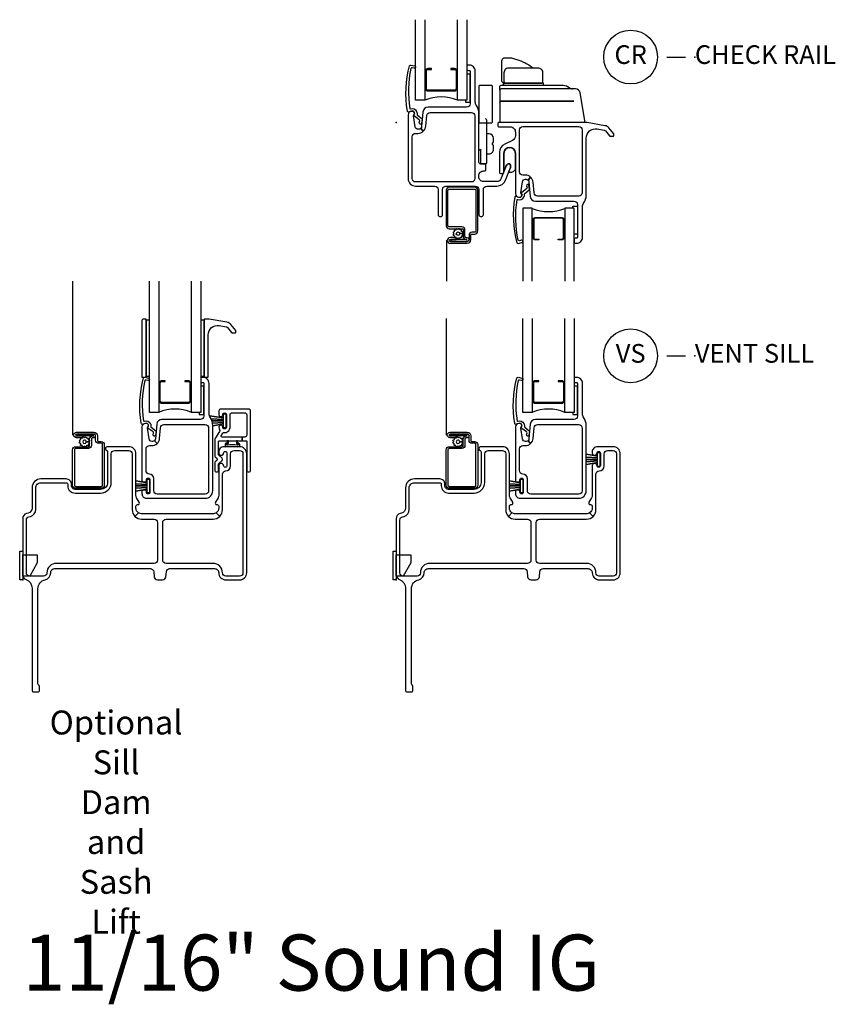
# Model space of a CAD drawing. Units: inches. Extents: x 1 to 130, y 0 to 85.
# Drawn here: x 2 to 13, y 18 to 31 of the extents above; entities that cross this region are included whole.
import ezdxf

# ---------------------------------------------------------------- set-up
doc = ezdxf.new("R2010")
doc.units = ezdxf.units.IN
doc.header["$MEASUREMENT"] = 0
doc.layers.add('ZP-ANNO-NPLT', color=7, linetype='Continuous', plot=False)
for name, color, linetype in [('ZP-ANNO-TEXT', 255, 'Continuous'), ('ZP-ANNO-TITL', 44, 'Continuous'), ('ZP-SECT-ALUM', 63, 'Continuous'), ('ZP-SECT-FIBG', 130, 'Continuous'), ('ZP-SECT-GLAS', 153, 'Continuous'), ('ZP-SECT-HDWR', 53, 'Continuous'), ('ZP-SECT-SCRN', 234, 'Screen'), ('ZP-SECT-SEAL', 8, 'Continuous'), ('ZP-SECT-WSTP', 40, 'Continuous')]:
    doc.layers.add(name, color=color, linetype=linetype)
doc.styles.get("Standard").update_dxf_attribs({"font": 'arial.ttf'})
doc.linetypes.add('Screen', pattern='A,0.0625,-0.09375,[133,ltypeshp.shx,S=0.0375,R=0,X=-0.0625,Y=0],-0.0625,0.03125', length=0.25)

# ---------------------------------------------------------------- blocks, each defined once
blk = doc.blocks.new('WIA- 50PF Sill Damb')
at = {"layer": 'ZP-ANNO-NPLT'}
blk.add_point((0, 0), dxfattribs=at)
at = {"layer": 'ZP-SECT-FIBG'}
for points in [[(3.05, 2.261, 0.414214), (3.025, 2.286), (2.652, 2.286, 0.414214), (2.627, 2.261), (2.627, 2.211, 1), (2.677, 2.211, -1.000009), (2.727, 2.211), (2.727, 2.046, -0.999781), (2.677, 2.046, 0.999579), (2.627, 2.046, 0.123028), (2.636, 2.011, -0.271048), (2.635, 1.986), (2.581, 1.902, 0.143351), (2.571, 1.868), (2.571, 1.662, 0.19891), (2.577, 1.647), (2.597, 1.627, -0.41421), (2.597, 1.599), (2.577, 1.579, 0.198912), (2.571, 1.564), (2.571, 1.466, 0.414214), (2.591, 1.446), (2.601, 1.446, 0.414214), (2.621, 1.466), (2.621, 1.544, -0.198912), (2.627, 1.558), (2.668, 1.599, 0.41421), (2.668, 1.627), (2.627, 1.668, -0.19891), (2.621, 1.682), (2.621, 1.851, -0.414213), (2.631, 1.861), (2.738, 1.861), (2.877, 1.861), (2.937, 1.861), (2.937, 1.911), (2.669, 1.911, -0.592761), (2.659, 1.93), (2.681, 1.966, -0.28616), (2.693, 1.972, 0.447878), (2.777, 2.046), (2.777, 2.211, -0.414208), (2.802, 2.236), (2.975, 2.236, -0.414215), (3, 2.211), (3, 1.936, -0.414212), (2.975, 1.911), (2.937, 1.911), (2.937, 1.861), (2.996, 1.861, -0.222314), (3, 1.853), (3, 1.466, 0.414214), (3.02, 1.446), (3.03, 1.446, 0.414214), (3.05, 1.466)], [(2.88, 1.834, -0.832117), (2.877, 1.838), (2.877, 1.861), (2.862, 1.861), (2.862, 1.838, 0.373001), (2.873, 1.821, -1.507294), (2.87, 1.803, 0.093607), (2.742, 1.804, -1.632014), (2.739, 1.825, 0.597176), (2.753, 1.838), (2.753, 1.861), (2.738, 1.861), (2.738, 1.838, -0.68686), (2.734, 1.835, 0.681228), (2.718, 1.783, -0.025094), (2.881, 1.783, 1.081647)]]:
    blk.add_lwpolyline(points, format="xyb", close=True, dxfattribs=at)
at = {"layer": 'ZP-SECT-WSTP'}
blk.add_lwpolyline([(2.72, 2.035), (2.69, 2.035), (2.69, 2.088), (2.545, 2.06), (2.69, 2.088), (2.69, 2.108), (2.542, 2.098), (2.69, 2.108), (2.69, 2.129), (2.534, 2.129), (2.69, 2.129), (2.69, 2.149), (2.521, 2.158), (2.69, 2.149), (2.69, 2.17), (2.5, 2.195), (2.69, 2.17), (2.69, 2.222), (2.72, 2.222), (2.72, 2.035)], dxfattribs=at)
blk = doc.blocks.new('WIA- 13EH Optional Sash Lift')
at = {"layer": 'ZP-ANNO-NPLT'}
blk.add_point((0, 0), dxfattribs=at)
at = {"layer": 'ZP-SECT-FIBG'}
for points in [[(1.651, 3.492), (1.616, 3.492, 0.414214), (1.596, 3.472), (1.596, 2.712), (1.651, 2.712)], [(2.631, 3.405), (2.724, 3.389, -0.176941), (2.742, 3.379), (2.796, 3.313, 0.22232), (2.808, 3.308), (2.844, 3.308, 0.414214), (2.854, 3.318), (2.854, 3.334, 0.175713), (2.852, 3.34), (2.788, 3.417, 0.176941), (2.734, 3.448), (2.495, 3.49, 0.043661), (2.473, 3.492), (2.429, 3.492), (2.429, 2.712), (2.484, 2.712), (2.484, 3.282, -0.466308)]]:
    blk.add_lwpolyline(points, format="xyb", close=True, dxfattribs=at)
at = {"layer": 'ZP-SECT-WSTP'}
for points in [[(1.696, 3.477), (1.651, 3.477), (1.651, 2.727), (1.696, 2.727)], [(2.429, 3.477), (2.384, 3.477), (2.384, 2.727), (2.429, 2.727)]]:
    blk.add_lwpolyline(points, close=True, dxfattribs=at)
blk = doc.blocks.new('CS IF SH FF (11-16 in IG) V S DP50')
at = {"layer": 'ZP-ANNO-NPLT'}
blk.add_point((-0.001, 0), dxfattribs=at)
at = {"layer": 'ZP-SECT-ALUM'}
for points in [[(2.248, 2.396), (2.248, 2.635, 0.414214), (2.218, 2.665), (2.17, 2.665), (2.17, 2.655), (2.218, 2.655, -0.414214), (2.238, 2.635), (2.238, 2.396, -0.414214), (2.218, 2.376), (1.861, 2.376, -0.414214), (1.841, 2.396), (1.841, 2.635, -0.414214), (1.861, 2.655), (1.909, 2.655), (1.909, 2.665), (1.861, 2.665, 0.414214), (1.831, 2.635), (1.831, 2.396, 0.414214), (1.861, 2.365), (2.218, 2.365, 0.414214)], [(0.95, 1.927), (0.732, 1.927), (0.732, 1.952), (0.95, 1.952, -1), (0.95, 1.903), (0.936, 1.903, 0.414214), (0.92, 1.887), (0.92, 1.799, -0.414214), (0.879, 1.758), (0.709, 1.758, 0.414214), (0.693, 1.742), (0.693, 1.267, 0.414214), (0.709, 1.251), (1.052, 1.251, 0.414214), (1.068, 1.267), (1.068, 1.813, 0.414214), (1.052, 1.829), (1.016, 1.829, -0.414214), (0.975, 1.87), (0.975, 1.929, 0.414214), (0.952, 1.952), (0.72, 1.952, 1), (0.72, 1.926), (0.801, 1.926), (0.801, 1.902), (0.72, 1.902, -1), (0.72, 1.976), (0.952, 1.976, -0.414214), (0.999, 1.929), (0.999, 1.869, 0.414214), (1.015, 1.853), (1.051, 1.853, -0.414214), (1.092, 1.812), (1.092, 1.267, -0.414214), (1.051, 1.226), (0.709, 1.226, -0.414214), (0.668, 1.267), (0.668, 1.741, -0.414214), (0.709, 1.782), (0.88, 1.782, 0.414214), (0.896, 1.798), (0.896, 1.886, -0.414213), (0.937, 1.927)], [(0.95, 1.927), (0.732, 1.927), (0.732, 1.952), (0.95, 1.952, -1), (0.95, 1.903), (0.936, 1.903, 0.414214), (0.92, 1.887), (0.92, 1.799, -0.414214), (0.879, 1.758), (0.709, 1.758, 0.414214), (0.693, 1.742), (0.693, 1.267, 0.414214), (0.709, 1.251), (1.052, 1.251, 0.414214), (1.068, 1.267), (1.068, 1.813, 0.414214), (1.052, 1.829), (1.016, 1.829, -0.414214), (0.975, 1.87), (0.975, 1.929, 0.414214), (0.952, 1.952), (0.72, 1.952, 1), (0.72, 1.926), (0.801, 1.926), (0.801, 1.902), (0.72, 1.902, -1), (0.72, 1.976), (0.952, 1.976, -0.414214), (0.999, 1.929), (0.999, 1.869, 0.414214), (1.015, 1.853), (1.051, 1.853, -0.414214), (1.092, 1.812), (1.092, 1.267, -0.414214), (1.051, 1.226), (0.709, 1.226, -0.414214), (0.668, 1.267), (0.668, 1.741, -0.414214), (0.709, 1.782), (0.88, 1.782, 0.414214), (0.896, 1.798), (0.896, 1.886, -0.414213), (0.937, 1.927)]]:
    blk.add_lwpolyline(points, format="xyb", close=True, dxfattribs=at)
at = {"layer": 'ZP-SECT-FIBG'}
for points in [[(1.679, 2.08, 0.39896), (1.641, 2.095), (1.608, 2.083, -0.524349), (1.587, 2.096, -0.1075), (1.616, 2.703, -0.346217), (1.633, 2.712), (1.684, 2.701, -0.440741), (1.695, 2.683, -0.45017), (1.677, 2.67), (1.651, 2.675, 0.351999), (1.634, 2.667, 0.095499), (1.619, 2.13, 0.532823), (1.627, 2.125), (1.629, 2.125, -0.39896), (1.708, 2.093, -0.017953), (1.713, 2.083, -0.161887), (1.716, 2.054, 0.33313), (1.721, 2.043), (1.781, 1.997, -0.319541), (1.786, 1.986), (1.777, 1.935, -1), (1.746, 1.94), (1.751, 1.969, 0.319541), (1.746, 1.98), (1.68, 2.028, -0.390916), (1.676, 2.041), (1.683, 2.058, 0.214792), (1.683, 2.07, 0.170892)], [(2.512, 2.17, -0.155717), (2.495, 2.222), (2.495, 2.631, 0.414214), (2.415, 2.711), (2.403, 2.711, 0.414214), (2.383, 2.691), (2.383, 2.661, 0.414214), (2.403, 2.641), (2.415, 2.641, -0.414214), (2.425, 2.631), (2.425, 2.193, -0.414214), (2.38, 2.148), (1.864, 2.148, 0.388879), (1.794, 2.084), (1.777, 1.889, -0.187597), (1.765, 1.863), (1.799, 1.825, 0.187597), (1.833, 1.894), (1.846, 2.037, -0.388879), (1.89, 2.078), (2.444, 2.078, -0.414214), (2.489, 2.033), (2.489, 1.192, -0.414214), (2.444, 1.147), (1.801, 1.147, -0.414214), (1.756, 1.192), (1.756, 1.355, 0.408749), (1.695, 1.417, -0.408749), (1.651, 1.462), (1.651, 1.753, -0.414214), (1.696, 1.798), (1.728, 1.798, 0.187597), (1.799, 1.825), (1.765, 1.863, -0.187597), (1.738, 1.853), (1.731, 1.853, -0.3714), (1.691, 1.887), (1.669, 2.033, -0.270381), (1.673, 2.043, 0.713422), (1.656, 2.093), (1.641, 2.093, 0.414214), (1.596, 2.048), (1.596, 1.332, 0.414214), (1.616, 1.312), (1.636, 1.312, 0.414214), (1.656, 1.332), (1.656, 1.342, -0.414214), (1.676, 1.362), (1.681, 1.362, -0.414214), (1.701, 1.342), (1.701, 1.172, -0.414214), (1.681, 1.152), (1.676, 1.152, -0.414214), (1.656, 1.172), (1.656, 1.182, 0.414214), (1.636, 1.202), (1.616, 1.202, 0.414214), (1.596, 1.182), (1.596, 1.154, 0.414214), (1.658, 1.092), (2.444, 1.092, 0.414214), (2.544, 1.192), (2.544, 2.068, 0.155717)], [(2.549, 0.22), (1.919, 0.22, -0.414214), (1.874, 0.265), (1.874, 0.768, -0.414214), (1.919, 0.813), (2.549, 0.813, 0.198912), (2.637, 0.85), (2.59, 0.897, -0.153102), (2.544, 0.883), (1.596, 0.883, -0.153102), (1.55, 0.897), (1.503, 0.85, 0.198912), (1.591, 0.813), (1.759, 0.813, -0.414214), (1.804, 0.768), (1.804, 0.265, -0.414214), (1.759, 0.22), (0.449, 0.22, 0.414214), (0.324, 0.095, -0.414214), (0.279, 0.05), (0.094, 0.05, -0.414214), (0.049, 0.095), (0.049, 0.801, -0.339454), (0.082, 0.844), (0.104, 0.85, 0.339454), (0.174, 0.942), (0.174, 1.231, -0.414214), (0.244, 1.301), (0.582, 1.301, -0.414214), (0.602, 1.281), (0.602, 1.261, 0.414214), (0.702, 1.161), (1.042, 1.161, 0.414214), (1.186, 1.305), (1.186, 1.688, -0.414214), (1.231, 1.733), (1.421, 1.733, -0.414214), (1.466, 1.688), (1.466, 0.938, 0.198912), (1.503, 0.85), (1.55, 0.897, -0.245541), (1.516, 0.963), (1.516, 0.988, -0.414214), (1.536, 1.008), (1.543, 1.008, 0.57735), (1.56, 1.038), (1.525, 1.098, -0.131653), (1.516, 1.133), (1.516, 1.688, 0.414214), (1.421, 1.783), (1.135, 1.783, 0.403789), (1.107, 1.756, 0.299453), (1.124, 1.73, -0.299453), (1.136, 1.712), (1.136, 1.305, -0.414214), (1.042, 1.211), (0.702, 1.211, -0.414214), (0.652, 1.261), (0.652, 1.281, 0.414214), (0.582, 1.351), (0.244, 1.351, 0.414214), (0.124, 1.231), (0.124, 0.961, -0.339454), (0.072, 0.893), (0.051, 0.887, 0.339454), (-0.001, 0.82), (-0.001, 0.07, 0.31033), (0.044, 0.005, -0.31033), (0.124, -0.112), (0.124, -1.48, 0.414214), (0.144, -1.5), (0.204, -1.5, 0.414214), (0.224, -1.48), (0.224, -1.426, 0.267949), (0.214, -1.409, -0.267949), (0.204, -1.392), (0.204, -0.119, -0.348547), (0.301, 0.002, 0.348547), (0.374, 0.095, -0.414214), (0.429, 0.15), (1.709, 0.15, -0.388879), (1.754, 0.109), (1.759, 0.041, 0.388879), (1.804, 0), (1.872, 0, 0.388879), (1.917, 0.041), (1.923, 0.109, -0.388879), (1.967, 0.15), (2.569, 0.15, -0.414214), (2.624, 0.095, 0.414214), (2.719, 0), (2.904, 0, 0.414214), (2.999, 0.095), (2.999, 1.688, 0.414214), (2.904, 1.783), (2.694, 1.783, 0.414214), (2.624, 1.713), (2.624, 1.698, 0.438866), (2.657, 1.668, 0.438866), (2.689, 1.698, -0.414214), (2.709, 1.718), (2.714, 1.718, -0.414214), (2.734, 1.698), (2.734, 1.528, -0.414214), (2.714, 1.508), (2.709, 1.508, -0.414214), (2.689, 1.528, 0.438866), (2.657, 1.558, 0.438866), (2.624, 1.528), (2.624, 1.133, -0.131653), (2.615, 1.098), (2.58, 1.038, 0.57735), (2.597, 1.008), (2.604, 1.008, -0.414214), (2.624, 0.988), (2.624, 0.963, -0.245541), (2.59, 0.897), (2.637, 0.85, 0.198912), (2.674, 0.938), (2.674, 1.413, -0.401532), (2.717, 1.458, 0.401532), (2.784, 1.528), (2.784, 1.688, -0.414214), (2.829, 1.733), (2.904, 1.733, -0.414214), (2.949, 1.688), (2.949, 0.095, -0.414214), (2.904, 0.05), (2.719, 0.05, -0.414214), (2.674, 0.095, 0.414214)]]:
    blk.add_lwpolyline(points, format="xyb", close=True, dxfattribs=at)
at = {"layer": 'ZP-SECT-GLAS'}
for points in [[(1.821, 4), (1.821, 2.242), (1.696, 2.242), (1.696, 4)], [(2.383, 4), (2.383, 2.242), (2.258, 2.242), (2.258, 4)]]:
    blk.add_lwpolyline(points, dxfattribs=at)
at = {"layer": 'ZP-SECT-HDWR'}
blk.add_lwpolyline([(-0.001, 0.335), (0.194, 0.335), (0.194, 0.23), (0.094, 0.05), (-0.001, 0.05), (-0.001, 0.335), (-0.001, 0), (-0.041, 0), (-0.041, 0.385), (-0.001, 0.385), (-0.001, 0.335)], dxfattribs=at)
at = {"layer": 'ZP-SECT-SCRN'}
blk.add_line((0.671, 1.938), (0.671, 4), dxfattribs=at)
at = {"layer": 'ZP-SECT-SEAL'}
blk.add_arc((2.039, 1.723), 0.564, 67.1599, 112.8401, dxfattribs=at)
at = {"layer": 'ZP-SECT-WSTP'}
blk.add_lwpolyline([(2.425, 2.591), (2.383, 2.591), (2.383, 2.242), (2.363, 2.242), (2.363, 2.216), (2.425, 2.216)], close=True, dxfattribs=at)
blk.add_lwpolyline([(0.825, 1.792), (0.809, 1.782), (0.804, 1.782), (0.796, 1.8), (0.774, 1.799), (0.777, 1.822), (0.756, 1.833), (0.77, 1.851), (0.758, 1.87), (0.779, 1.879), (0.778, 1.901), (0.786, 1.901), (0.801, 1.899), (0.802, 1.901, 0.340667), (0.81, 1.911), (0.81, 1.915), (0.812, 1.919), (0.83, 1.905), (0.849, 1.917), (0.858, 1.896), (0.881, 1.897), (0.878, 1.875), (0.898, 1.864), (0.884, 1.846), (0.85, 1.847, 0.42767), (0.827, 1.871, 1), (0.827, 1.825, 0.400884), (0.85, 1.847), (0.884, 1.846), (0.896, 1.826), (0.875, 1.818), (0.876, 1.795), (0.853, 1.798), (0.845, 1.782), (0.837, 1.782)], format="xyb", close=True, dxfattribs=at)
blk.add_lwpolyline([(1.695, 1.163), (1.665, 1.163), (1.665, 1.216), (1.516, 1.188), (1.665, 1.216), (1.665, 1.236), (1.516, 1.226), (1.665, 1.236), (1.665, 1.257), (1.516, 1.257), (1.665, 1.257), (1.665, 1.277), (1.516, 1.287), (1.665, 1.277), (1.665, 1.298), (1.516, 1.325), (1.665, 1.298), (1.665, 1.35), (1.695, 1.35), (1.695, 1.163)], dxfattribs=at)
for name in ['WIA- 13EH Optional Sash Lift', 'WIA- 50PF Sill Damb']:
    blk.add_blockref(name, (0, 0))
blk = doc.blocks.new('CS IF SH BF (11-16 in IG) CR')
at = {"layer": 'ZP-ANNO-NPLT'}
blk.add_point((0, 0), dxfattribs=at)
at = {"layer": 'ZP-SECT-ALUM'}
for points in [[(0.812, 0.451), (0.812, 0.69, 0.414214), (0.782, 0.721), (0.734, 0.721), (0.734, 0.71), (0.782, 0.71, -0.414214), (0.802, 0.69), (0.802, 0.451, -0.414214), (0.782, 0.431), (0.425, 0.431, -0.414214), (0.405, 0.451), (0.405, 0.69, -0.414214), (0.425, 0.71), (0.473, 0.71), (0.473, 0.721), (0.425, 0.721, 0.414214), (0.395, 0.69), (0.395, 0.451, 0.414214), (0.425, 0.421), (0.782, 0.421, 0.414214)], [(0.951, -1.569), (0.733, -1.569), (0.733, -1.593), (0.951, -1.593, 1), (0.951, -1.544), (0.937, -1.544, -0.414214), (0.921, -1.528), (0.921, -1.44, 0.414214), (0.88, -1.399), (0.71, -1.399, -0.414214), (0.694, -1.383), (0.694, -0.908, -0.414214), (0.71, -0.892), (1.053, -0.892, -0.414214), (1.069, -0.908), (1.069, -1.454, -0.414214), (1.053, -1.47), (1.017, -1.47, 0.414214), (0.976, -1.511), (0.976, -1.571, -0.414214), (0.953, -1.593), (0.721, -1.593, -1), (0.721, -1.568), (0.802, -1.568), (0.802, -1.543), (0.721, -1.543, 1), (0.721, -1.618), (0.953, -1.618, 0.414214), (1, -1.571), (1, -1.511, -0.414214), (1.016, -1.495), (1.052, -1.495, 0.414214), (1.093, -1.454), (1.093, -0.909, 0.414214), (1.052, -0.868), (0.71, -0.868, 0.414214), (0.669, -0.909), (0.669, -1.383, 0.414214), (0.71, -1.424), (0.881, -1.424, -0.414214), (0.897, -1.44), (0.897, -1.528, 0.414213), (0.938, -1.569)], [(2.249, -1.304), (2.249, -1.543, -0.414214), (2.219, -1.574), (2.171, -1.574), (2.171, -1.563), (2.219, -1.563, 0.414214), (2.239, -1.543), (2.239, -1.304, 0.414214), (2.219, -1.284), (1.862, -1.284, 0.414214), (1.842, -1.304), (1.842, -1.543, 0.414214), (1.862, -1.563), (1.91, -1.563), (1.91, -1.574), (1.862, -1.574, -0.414214), (1.832, -1.543), (1.832, -1.304, -0.414214), (1.862, -1.274), (2.219, -1.274, -0.414214)]]:
    blk.add_lwpolyline(points, format="xyb", close=True, dxfattribs=at)
at = {"layer": 'ZP-SECT-FIBG'}
for points in [[(0.243, 0.135, 0.39896), (0.205, 0.151), (0.171, 0.138, -0.524349), (0.151, 0.152, -0.1075), (0.18, 0.759, -0.346217), (0.197, 0.767), (0.248, 0.756, -0.440741), (0.259, 0.739, -0.45017), (0.241, 0.725), (0.215, 0.731, 0.351999), (0.198, 0.722, 0.095499), (0.183, 0.186, 0.532823), (0.191, 0.18), (0.193, 0.181, -0.39896), (0.272, 0.148, -0.017953), (0.277, 0.138, -0.161887), (0.28, 0.109, 0.33313), (0.285, 0.098), (0.345, 0.052, -0.319541), (0.35, 0.042), (0.341, -0.01, -1), (0.31, -0.005), (0.315, 0.025, 0.319541), (0.31, 0.035), (0.244, 0.084, -0.390916), (0.24, 0.096), (0.247, 0.113, 0.214792), (0.247, 0.125, 0.170892)], [(1.108, 0.124, 0.155717), (1.076, 0.225, -0.155717), (1.059, 0.277), (1.059, 0.686, 0.414214), (0.979, 0.766), (0.967, 0.766, 0.414214), (0.947, 0.746), (0.947, 0.716, 0.414214), (0.967, 0.696), (0.979, 0.696, -0.414214), (0.989, 0.686), (0.989, 0.248, -0.414214), (0.944, 0.203), (0.428, 0.203, 0.388879), (0.358, 0.139), (0.341, -0.055, -0.187597), (0.329, -0.081), (0.363, -0.119, 0.187597), (0.397, -0.051), (0.41, 0.092, -0.388879), (0.454, 0.133), (1.008, 0.133, -0.414214), (1.053, 0.088), (1.053, -0.753, -0.414214), (1.008, -0.798), (0.26, -0.798, -0.414214), (0.215, -0.753), (0.215, -0.192, -0.414214), (0.26, -0.147), (0.292, -0.147, 0.187597), (0.363, -0.119), (0.329, -0.081, -0.187597), (0.302, -0.092), (0.295, -0.092, -0.3714), (0.255, -0.058), (0.233, 0.089, -0.270381), (0.237, 0.098, 0.713422), (0.22, 0.148), (0.205, 0.148, 0.414214), (0.16, 0.103), (0.16, -0.753, 0.414214), (0.26, -0.853), (0.517, -0.853, -0.414214), (0.562, -0.898), (0.562, -1.239, 0.414214), (0.582, -1.259), (0.602, -1.259, 0.414214), (0.622, -1.239), (0.622, -0.898, -0.414214), (0.667, -0.853), (1.063, -0.853, -0.414214), (1.108, -0.898), (1.108, -1.239, 0.414214), (1.128, -1.259), (1.148, -1.259, 0.414214), (1.168, -1.239), (1.168, -0.898, -0.414214), (1.213, -0.853), (1.347, -0.853, 0.308942), (1.463, -0.773), (1.529, -0.605, 0.093329), (1.53, -0.599), (1.53, -0.569, 0.414214), (1.514, -0.553, 0.300027), (1.474, -0.582), (1.408, -0.748, -0.308942), (1.343, -0.793), (1.17, -0.793, -0.414214), (1.108, -0.731), (1.108, -0.712, -0.414214), (1.17, -0.65), (1.182, -0.65, 0.414214), (1.202, -0.63), (1.202, -0.576, 0.414214), (1.182, -0.556), (1.128, -0.556, -0.414214), (1.108, -0.536)], [(2.795, -0.044), (2.556, -0.002, 0.043661), (2.534, 0), (1.38, 0, 0.414214), (1.36, -0.02), (1.36, -0.04, 0.414214), (1.38, -0.06), (1.527, -0.06, -0.414214), (1.597, -0.13), (1.597, -0.178, -0.289743), (1.557, -0.241), (1.454, -0.29, 0.289743), (1.383, -0.403), (1.383, -0.666, 0.414214), (1.403, -0.686), (1.423, -0.686, 0.414214), (1.443, -0.666), (1.443, -0.413, -1), (1.597, -0.413), (1.597, -0.956, 0.414214), (1.642, -1.001), (1.657, -1.001, 0.713422), (1.674, -0.951, -0.270381), (1.67, -0.942), (1.692, -0.795, -0.3714), (1.732, -0.761), (1.739, -0.761, -0.187597), (1.766, -0.772), (1.8, -0.734, 0.187597), (1.729, -0.706), (1.697, -0.706, -0.414214), (1.652, -0.661), (1.652, -0.1, -0.414214), (1.697, -0.055), (2.445, -0.055, -0.414214), (2.49, -0.1), (2.49, -0.941, -0.414214), (2.445, -0.986), (1.891, -0.986, -0.388879), (1.846, -0.945), (1.834, -0.802, 0.187597), (1.8, -0.734), (1.766, -0.772, -0.187597), (1.778, -0.798), (1.795, -0.992, 0.388879), (1.865, -1.056), (2.381, -1.056, -0.414214), (2.426, -1.101), (2.426, -1.539, -0.414214), (2.416, -1.549), (2.404, -1.549, 0.414214), (2.384, -1.569), (2.384, -1.599, 0.414214), (2.404, -1.619), (2.416, -1.619, 0.414214), (2.496, -1.539), (2.496, -1.13, -0.155717), (2.513, -1.078, 0.155717), (2.545, -0.977), (2.545, -0.21, -0.466308), (2.692, -0.087), (2.785, -0.103, -0.176941), (2.803, -0.114), (2.857, -0.179, 0.22232), (2.869, -0.184), (2.905, -0.184, 0.414214), (2.915, -0.174), (2.915, -0.158, 0.175713), (2.913, -0.152), (2.849, -0.075, 0.176941)], [(1.68, -0.988, -0.39896), (1.642, -1.004), (1.608, -0.991, 0.524349), (1.588, -1.005, 0.1075), (1.617, -1.612, 0.346217), (1.633, -1.62), (1.685, -1.609, 0.440741), (1.696, -1.592, 0.45017), (1.678, -1.578), (1.652, -1.584, -0.351999), (1.635, -1.575, -0.095499), (1.62, -1.039, -0.532823), (1.628, -1.033), (1.63, -1.034, 0.39896), (1.709, -1.001, 0.017953), (1.714, -0.991, 0.161887), (1.717, -0.962, -0.33313), (1.722, -0.951), (1.782, -0.905, 0.319541), (1.787, -0.895), (1.778, -0.843, 1), (1.747, -0.848), (1.752, -0.878, -0.319541), (1.747, -0.888), (1.681, -0.937, 0.390916), (1.677, -0.949), (1.684, -0.966, -0.214792), (1.684, -0.978, -0.170892)]]:
    blk.add_lwpolyline(points, format="xyb", close=True, dxfattribs=at)
at = {"layer": 'ZP-SECT-GLAS'}
for points in [[(0.385, 1.375), (0.385, 0.297), (0.26, 0.297), (0.26, 1.375)], [(0.947, 1.375), (0.947, 0.297), (0.822, 0.297), (0.822, 1.375)], [(1.822, -2.125), (1.822, -1.15), (1.697, -1.15), (1.697, -2.125)], [(2.384, -2.125), (2.384, -1.15), (2.259, -1.15), (2.259, -2.125)]]:
    blk.add_lwpolyline(points, dxfattribs=at)
at = {"layer": 'ZP-SECT-HDWR'}
for points in [[(1.973, 0.497), (1.973, 0.527), (1.46, 0.527), (1.437, 0.527), (1.437, 0.497), (1.437, 0.527), (1.95, 0.527, 0.414214), (1.966, 0.543), (1.965, 0.665, 0.329037), (1.925, 0.722), (1.925, 0.722, 0.070773), (1.872, 0.727), (1.872, 0.727), (1.515, 0.727, 0.451083), (1.444, 0.665), (1.444, 0.543, 0.413839), (1.46, 0.527), (1.448, 0.527, -0.404079), (1.414, 0.56), (1.414, 0.822, -0.430116), (1.46, 0.866), (1.544, 0.866), (1.669, 0.824), (1.669, 0.824, -0.070753), (1.809, 0.747, 0.090891), (1.846, 0.727)], [(1.198, 0.054, -0.000356), (1.208, 0.029), (1.208, -0.006), (1.278, -0.006, 0.414214), (1.288, 0.004), (1.288, 0.484, 0.414214), (1.278, 0.494), (1.118, 0.494, 0.414214), (1.108, 0.484), (1.108, -0.016, -0.414214), (1.118, -0.006), (1.198, -0.006, -0.414214), (1.208, -0.016), (1.208, -0.546, -0.414214), (1.198, -0.556), (1.128, -0.556, -0.414214), (1.108, -0.536), (1.108, -0.536), (1.108, -0.536), (1.108, -0.536), (1.108, -0.359, 0.414214), (1.118, -0.369), (1.128, -0.369), (1.138, -0.359), (1.128, -0.369), (1.128, -0.546, 0.414214), (1.138, -0.556), (1.198, -0.556), (1.128, -0.556), (1.128, -0.556, -0.414214), (1.108, -0.536), (1.108, -0.536), (1.108, -0.016)], [(2.532, 0), (2.462, 0.397, 0.36397), (2.401, 0.448, 0), (1.405, 0.448, 0.414214), (1.389, 0.432), (1.389, 0.481, -0.414214), (1.405, 0.497), (2.235, 0.497, -0.187332), (2.32, 0.464, 0.187332), (2.362, 0.448), (1.405, 0.448, 0.414214), (1.389, 0.432), (1.389, 0.432), (1.389, 0.269, -0.414214), (1.405, 0.285), (2.377, 0.285), (1.405, 0.285, 0.414214), (1.389, 0.269), (1.389, 0)], [(1.208, -0.422), (1.244, -0.422, 0.422355), (1.304, -0.36), (1.304, -0.304), (1.289, -0.301), (1.289, -0.273), (1.304, -0.27), (1.304, -0.214, 0.402804), (1.245, -0.152), (1.208, -0.152)]]:
    blk.add_lwpolyline(points, format="xyb", dxfattribs=at)
at = {"layer": 'ZP-SECT-SCRN'}
blk.add_line((0.672, -1.578), (0.672, -2.125), dxfattribs=at)
at = {"layer": 'ZP-SECT-SEAL'}
for centre, start, end in [((0.603, -0.222), 67.1599, 112.8401), ((2.04, -0.631), 247.1599, 292.8401)]:
    blk.add_arc(centre, 0.564, start, end, dxfattribs=at)
at = {"layer": 'ZP-SECT-WSTP'}
for points in [[(0.989, 0.645), (0.947, 0.645), (0.947, 0.296), (0.927, 0.296), (0.927, 0.27), (0.989, 0.27)], [(2.426, -1.498), (2.384, -1.498), (2.384, -1.149), (2.364, -1.149), (2.364, -1.123), (2.426, -1.123)]]:
    blk.add_lwpolyline(points, close=True, dxfattribs=at)
for points in [[(1.597, -0.413, 1), (1.443, -0.413), (1.443, -0.614, 0.355982), (1.455, -0.629), (1.474, -0.582, -0.300027), (1.514, -0.553, -0.414214), (1.53, -0.569), (1.53, -0.599, -0.093329), (1.529, -0.605), (1.504, -0.668), (1.537, -0.668, 0.414214), (1.597, -0.608)], [(0.825, -1.434), (0.81, -1.424), (0.805, -1.424), (0.797, -1.442), (0.775, -1.441), (0.778, -1.464), (0.757, -1.475), (0.771, -1.493), (0.759, -1.512), (0.78, -1.521), (0.779, -1.543), (0.787, -1.543), (0.802, -1.541), (0.803, -1.543, -0.340667), (0.811, -1.553), (0.811, -1.557), (0.813, -1.561), (0.831, -1.547), (0.85, -1.559), (0.859, -1.538), (0.882, -1.539), (0.879, -1.517), (0.899, -1.506), (0.885, -1.488), (0.851, -1.489, -0.42767), (0.828, -1.513, -1), (0.828, -1.467, -0.400884), (0.851, -1.489), (0.885, -1.488), (0.897, -1.468), (0.876, -1.46), (0.877, -1.437), (0.854, -1.44), (0.846, -1.424), (0.838, -1.424)]]:
    blk.add_lwpolyline(points, format="xyb", close=True, dxfattribs=at)
blk = doc.blocks.new('CS IF SH FF (11-16 in IG) V S')
at = {"layer": 'ZP-ANNO-NPLT'}
blk.add_point((0, 0), dxfattribs=at)
at = {"layer": 'ZP-SECT-ALUM'}
for points in [[(2.249, 2.396), (2.249, 2.635, 0.414214), (2.219, 2.665), (2.171, 2.665), (2.171, 2.655), (2.219, 2.655, -0.414214), (2.239, 2.635), (2.239, 2.396, -0.414214), (2.219, 2.376), (1.862, 2.376, -0.414214), (1.842, 2.396), (1.842, 2.635, -0.414214), (1.862, 2.655), (1.91, 2.655), (1.91, 2.665), (1.862, 2.665, 0.414214), (1.832, 2.635), (1.832, 2.396, 0.414214), (1.862, 2.365), (2.219, 2.365, 0.414214)], [(0.951, 1.927), (0.733, 1.927), (0.733, 1.952), (0.951, 1.952, -1), (0.951, 1.903), (0.937, 1.903, 0.414214), (0.921, 1.887), (0.921, 1.799, -0.414214), (0.88, 1.758), (0.71, 1.758, 0.414214), (0.694, 1.742), (0.694, 1.267, 0.414214), (0.71, 1.251), (1.053, 1.251, 0.414214), (1.069, 1.267), (1.069, 1.813, 0.414214), (1.053, 1.829), (1.017, 1.829, -0.414214), (0.976, 1.87), (0.976, 1.929, 0.414214), (0.953, 1.952), (0.721, 1.952, 1), (0.721, 1.926), (0.802, 1.926), (0.802, 1.902), (0.721, 1.902, -1), (0.721, 1.976), (0.953, 1.976, -0.414214), (1, 1.929), (1, 1.869, 0.414214), (1.016, 1.853), (1.052, 1.853, -0.414214), (1.093, 1.812), (1.093, 1.267, -0.414214), (1.052, 1.226), (0.71, 1.226, -0.414214), (0.669, 1.267), (0.669, 1.741, -0.414214), (0.71, 1.782), (0.881, 1.782, 0.414214), (0.897, 1.798), (0.897, 1.886, -0.414213), (0.938, 1.927)], [(0.951, 1.927), (0.733, 1.927), (0.733, 1.952), (0.951, 1.952, -1), (0.951, 1.903), (0.937, 1.903, 0.414214), (0.921, 1.887), (0.921, 1.799, -0.414214), (0.88, 1.758), (0.71, 1.758, 0.414214), (0.694, 1.742), (0.694, 1.267, 0.414214), (0.71, 1.251), (1.053, 1.251, 0.414214), (1.069, 1.267), (1.069, 1.813, 0.414214), (1.053, 1.829), (1.017, 1.829, -0.414214), (0.976, 1.87), (0.976, 1.929, 0.414214), (0.953, 1.952), (0.721, 1.952, 1), (0.721, 1.926), (0.802, 1.926), (0.802, 1.902), (0.721, 1.902, -1), (0.721, 1.976), (0.953, 1.976, -0.414214), (1, 1.929), (1, 1.869, 0.414214), (1.016, 1.853), (1.052, 1.853, -0.414214), (1.093, 1.812), (1.093, 1.267, -0.414214), (1.052, 1.226), (0.71, 1.226, -0.414214), (0.669, 1.267), (0.669, 1.741, -0.414214), (0.71, 1.782), (0.881, 1.782, 0.414214), (0.897, 1.798), (0.897, 1.886, -0.414213), (0.938, 1.927)]]:
    blk.add_lwpolyline(points, format="xyb", close=True, dxfattribs=at)
at = {"layer": 'ZP-SECT-FIBG'}
for points in [[(1.68, 2.08, 0.39896), (1.642, 2.095), (1.608, 2.083, -0.524349), (1.588, 2.096, -0.1075), (1.617, 2.703, -0.346217), (1.633, 2.712), (1.685, 2.701, -0.440741), (1.696, 2.683, -0.45017), (1.678, 2.67), (1.652, 2.675, 0.351999), (1.635, 2.667, 0.095499), (1.62, 2.13, 0.532823), (1.628, 2.125), (1.63, 2.125, -0.39896), (1.709, 2.093, -0.017953), (1.714, 2.083, -0.161887), (1.717, 2.054, 0.33313), (1.722, 2.043), (1.782, 1.997, -0.319541), (1.787, 1.986), (1.778, 1.935, -1), (1.747, 1.94), (1.752, 1.969, 0.319541), (1.747, 1.98), (1.681, 2.028, -0.390916), (1.677, 2.041), (1.684, 2.058, 0.214792), (1.684, 2.07, 0.170892)], [(2.513, 2.17, -0.155717), (2.496, 2.222), (2.496, 2.631, 0.414214), (2.416, 2.711), (2.404, 2.711, 0.414214), (2.384, 2.691), (2.384, 2.661, 0.414214), (2.404, 2.641), (2.416, 2.641, -0.414214), (2.426, 2.631), (2.426, 2.193, -0.414214), (2.381, 2.148), (1.865, 2.148, 0.388879), (1.795, 2.084), (1.778, 1.889, -0.187597), (1.766, 1.863), (1.8, 1.825, 0.187597), (1.834, 1.894), (1.846, 2.037, -0.388879), (1.891, 2.078), (2.445, 2.078, -0.414214), (2.49, 2.033), (2.49, 1.192, -0.414214), (2.445, 1.147), (1.802, 1.147, -0.414214), (1.757, 1.192), (1.757, 1.355, 0.408749), (1.696, 1.417, -0.408749), (1.652, 1.462), (1.652, 1.753, -0.414214), (1.697, 1.798), (1.729, 1.798, 0.187597), (1.8, 1.825), (1.766, 1.863, -0.187597), (1.739, 1.853), (1.732, 1.853, -0.3714), (1.692, 1.887), (1.67, 2.033, -0.270381), (1.674, 2.043, 0.713422), (1.657, 2.093), (1.642, 2.093, 0.414214), (1.597, 2.048), (1.597, 1.332, 0.414214), (1.617, 1.312), (1.637, 1.312, 0.414214), (1.657, 1.332), (1.657, 1.342, -0.414214), (1.677, 1.362), (1.682, 1.362, -0.414214), (1.702, 1.342), (1.702, 1.172, -0.414214), (1.682, 1.152), (1.677, 1.152, -0.414214), (1.657, 1.172), (1.657, 1.182, 0.414214), (1.637, 1.202), (1.617, 1.202, 0.414214), (1.597, 1.182), (1.597, 1.154, 0.414214), (1.659, 1.092), (2.445, 1.092, 0.414214), (2.545, 1.192), (2.545, 2.068, 0.155717)], [(2.55, 0.22), (1.92, 0.22, -0.414214), (1.875, 0.265), (1.875, 0.768, -0.414214), (1.92, 0.813), (2.55, 0.813, 0.198912), (2.638, 0.85), (2.591, 0.897, -0.153102), (2.545, 0.883), (1.597, 0.883, -0.153102), (1.551, 0.897), (1.504, 0.85, 0.198912), (1.592, 0.813), (1.76, 0.813, -0.414214), (1.805, 0.768), (1.805, 0.265, -0.414214), (1.76, 0.22), (0.45, 0.22, 0.414214), (0.325, 0.095, -0.414214), (0.28, 0.05), (0.095, 0.05, -0.414214), (0.05, 0.095), (0.05, 0.801, -0.339454), (0.083, 0.844), (0.105, 0.85, 0.339454), (0.175, 0.942), (0.175, 1.231, -0.414214), (0.245, 1.301), (0.583, 1.301, -0.414214), (0.603, 1.281), (0.603, 1.261, 0.414214), (0.703, 1.161), (1.043, 1.161, 0.414214), (1.187, 1.305), (1.187, 1.688, -0.414214), (1.232, 1.733), (1.422, 1.733, -0.414214), (1.467, 1.688), (1.467, 0.938, 0.198912), (1.504, 0.85), (1.551, 0.897, -0.245541), (1.517, 0.963), (1.517, 0.988, -0.414214), (1.537, 1.008), (1.544, 1.008, 0.57735), (1.561, 1.038), (1.526, 1.098, -0.131653), (1.517, 1.133), (1.517, 1.688, 0.414214), (1.422, 1.783), (1.136, 1.783, 0.403789), (1.108, 1.756, 0.299453), (1.125, 1.73, -0.299453), (1.137, 1.712), (1.137, 1.305, -0.414214), (1.043, 1.211), (0.703, 1.211, -0.414214), (0.653, 1.261), (0.653, 1.281, 0.414214), (0.583, 1.351), (0.245, 1.351, 0.414214), (0.125, 1.231), (0.125, 0.961, -0.339454), (0.073, 0.893), (0.052, 0.887, 0.339454), (0, 0.82), (0, 0.07, 0.31033), (0.045, 0.005, -0.31033), (0.125, -0.112), (0.125, -1.48, 0.414214), (0.145, -1.5), (0.205, -1.5, 0.414214), (0.225, -1.48), (0.225, -1.426, 0.267949), (0.215, -1.409, -0.267949), (0.205, -1.392), (0.205, -0.119, -0.348547), (0.302, 0.002, 0.348547), (0.375, 0.095, -0.414214), (0.43, 0.15), (1.71, 0.15, -0.388879), (1.754, 0.109), (1.76, 0.041, 0.388879), (1.805, 0), (1.873, 0, 0.388879), (1.918, 0.041), (1.924, 0.109, -0.388879), (1.968, 0.15), (2.57, 0.15, -0.414214), (2.625, 0.095, 0.414214), (2.72, 0), (2.905, 0, 0.414214), (3, 0.095), (3, 1.688, 0.414214), (2.905, 1.783), (2.695, 1.783, 0.414214), (2.625, 1.713), (2.625, 1.698, 0.438866), (2.657, 1.668, 0.438866), (2.69, 1.698, -0.414214), (2.71, 1.718), (2.715, 1.718, -0.414214), (2.735, 1.698), (2.735, 1.528, -0.414214), (2.715, 1.508), (2.71, 1.508, -0.414214), (2.69, 1.528, 0.438866), (2.657, 1.558, 0.438866), (2.625, 1.528), (2.625, 1.133, -0.131653), (2.616, 1.098), (2.581, 1.038, 0.57735), (2.598, 1.008), (2.605, 1.008, -0.414214), (2.625, 0.988), (2.625, 0.963, -0.245541), (2.591, 0.897), (2.638, 0.85, 0.198912), (2.675, 0.938), (2.675, 1.413, -0.401532), (2.718, 1.458, 0.401532), (2.785, 1.528), (2.785, 1.688, -0.414214), (2.83, 1.733), (2.905, 1.733, -0.414214), (2.95, 1.688), (2.95, 0.095, -0.414214), (2.905, 0.05), (2.72, 0.05, -0.414214), (2.675, 0.095, 0.414214)]]:
    blk.add_lwpolyline(points, format="xyb", close=True, dxfattribs=at)
at = {"layer": 'ZP-SECT-GLAS'}
for points in [[(1.822, 3.5), (1.822, 2.242), (1.697, 2.242), (1.697, 3.5)], [(2.384, 3.5), (2.384, 2.242), (2.259, 2.242), (2.259, 3.5)]]:
    blk.add_lwpolyline(points, dxfattribs=at)
at = {"layer": 'ZP-SECT-HDWR'}
blk.add_lwpolyline([(0, 0.335), (0.195, 0.335), (0.195, 0.23), (0.095, 0.05), (0, 0.05), (0, 0.335), (0, 0), (-0.04, 0), (-0.04, 0.385), (0, 0.385), (0, 0.335)], dxfattribs=at)
at = {"layer": 'ZP-SECT-SCRN'}
blk.add_line((0.672, 1.938), (0.672, 3.5), dxfattribs=at)
at = {"layer": 'ZP-SECT-SEAL'}
blk.add_arc((2.04, 1.723), 0.564, 67.1599, 112.8401, dxfattribs=at)
at = {"layer": 'ZP-SECT-WSTP'}
blk.add_lwpolyline([(2.426, 2.591), (2.384, 2.591), (2.384, 2.242), (2.364, 2.242), (2.364, 2.216), (2.426, 2.216)], close=True, dxfattribs=at)
blk.add_lwpolyline([(0.825, 1.792), (0.81, 1.782), (0.805, 1.782), (0.797, 1.8), (0.775, 1.799), (0.778, 1.822), (0.757, 1.833), (0.771, 1.851), (0.759, 1.87), (0.78, 1.879), (0.779, 1.901), (0.787, 1.901), (0.802, 1.899), (0.803, 1.901, 0.340667), (0.811, 1.911), (0.811, 1.915), (0.813, 1.919), (0.831, 1.905), (0.85, 1.917), (0.859, 1.896), (0.882, 1.897), (0.879, 1.875), (0.899, 1.864), (0.885, 1.846), (0.851, 1.847, 0.42767), (0.828, 1.871, 1), (0.828, 1.825, 0.400884), (0.851, 1.847), (0.885, 1.846), (0.897, 1.826), (0.876, 1.818), (0.877, 1.795), (0.854, 1.798), (0.846, 1.782), (0.838, 1.782)], format="xyb", close=True, dxfattribs=at)
for points in [[(2.728, 1.519), (2.698, 1.519), (2.698, 1.572), (2.55, 1.545), (2.698, 1.572), (2.698, 1.592), (2.55, 1.582), (2.698, 1.592), (2.698, 1.613), (2.55, 1.613), (2.698, 1.613), (2.698, 1.633), (2.55, 1.644), (2.698, 1.633), (2.698, 1.654), (2.55, 1.681), (2.698, 1.654), (2.698, 1.706), (2.728, 1.706), (2.728, 1.519)], [(1.695, 1.163), (1.665, 1.163), (1.665, 1.216), (1.517, 1.188), (1.665, 1.216), (1.665, 1.236), (1.517, 1.226), (1.665, 1.236), (1.665, 1.257), (1.517, 1.257), (1.665, 1.257), (1.665, 1.277), (1.517, 1.287), (1.665, 1.277), (1.665, 1.298), (1.517, 1.325), (1.665, 1.298), (1.665, 1.35), (1.695, 1.35), (1.695, 1.163)]]:
    blk.add_lwpolyline(points, dxfattribs=at)
blk = doc.blocks.new('NG Cut Name Sill Vent (VS)')
at = {"layer": 'ZP-ANNO-NPLT'}
blk.add_point((0, 0), dxfattribs=at)
at = {"layer": 'ZP-ANNO-TITL'}
blk.add_lwpolyline([(-0.09375, 0), (-0.03125, 0)], dxfattribs=at)
blk.add_circle((-0.215, 0), 0.09, dxfattribs=at)
at = {"layer": 'ZP-ANNO-TITL', "char_height": 0.0625}
for s, insert, width, attachment_point in [('VS', (-0.215, 0), 0.1375, 5), ('VENT SILL', (0, 0), 1.125, 4)]:
    blk.add_mtext(s, dxfattribs=dict(at, insert=insert, width=width, attachment_point=attachment_point))
blk = doc.blocks.new('NG Cut Name Check Rail (CR)')
at = {"layer": 'ZP-ANNO-NPLT'}
blk.add_point((0, 0), dxfattribs=at)
at = {"layer": 'ZP-ANNO-TITL'}
blk.add_lwpolyline([(-0.09375, 0), (-0.03125, 0)], dxfattribs=at)
blk.add_circle((-0.215, 0), 0.09, dxfattribs=at)
at = {"layer": 'ZP-ANNO-TITL', "char_height": 0.0625}
for s, insert, width, attachment_point in [('CR', (-0.215, 0), 0.1375, 5), ('CHECK RAIL', (0, 0), 1.125, 4)]:
    blk.add_mtext(s, dxfattribs=dict(at, insert=insert, width=width, attachment_point=attachment_point))

msp = doc.modelspace()

# ---------------------------------------------------------------- block references
for name, p in [('CS IF SH BF (11-16 in IG) CR', (7, 29.625)), ('CS IF SH FF (11-16 in IG) V S DP50', (2, 23.5)), ('CS IF SH FF (11-16 in IG) V S', (7, 23.5))]:
    msp.add_blockref(name, p)
at = {"xscale": 4, "yscale": 4, "zscale": 4}
for name, p in [('NG Cut Name Check Rail (CR)', (11, 30.5)), ('NG Cut Name Sill Vent (VS)', (11, 26.5))]:
    msp.add_blockref(name, p, dxfattribs=at)

# ---------------------------------------------------------------- texts
at = {"layer": 'ZP-ANNO-TEXT'}
msp.add_text('11/16" Sound IG', height=0.75, dxfattribs=at).set_placement((2, 18))
at = {"layer": 'ZP-ANNO-TEXT', "insert": (3.25, 21.75), "char_height": 0.32, "width": 9e-16, "attachment_point": 2}
msp.add_mtext('Optional Sill Dam\\Pand Sash Lift', dxfattribs=at)

doc.saveas('drawing.dxf')
